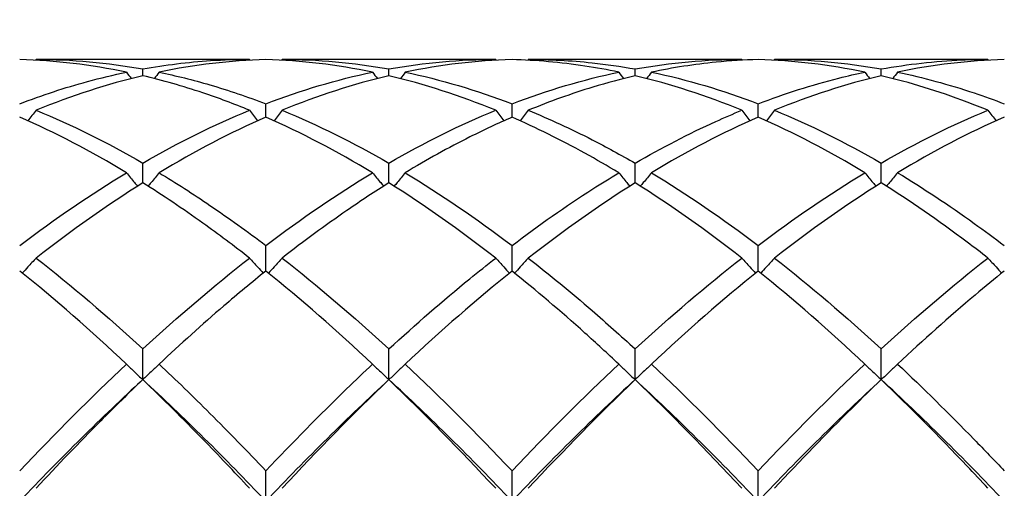
# Model space of a CAD drawing. Units: millimetres. Extents: x 19 to 674, y 19 to 471.
# Drawn here: x 453 to 462, y 181 to 185 of the extents above; entities that cross this region are included whole.
import ezdxf

# ---------------------------------------------------------------- set-up
doc = ezdxf.new("R2010")
doc.units = ezdxf.units.MM
doc.header["$LTSCALE"] = 2.333333
doc.layers.add('Dimension (ISO)', color=7, linetype='Continuous', lineweight=18, true_color=0x00003f)
doc.layers.add('Visible (ISO)', color=7, linetype='Continuous', lineweight=25, true_color=0x00003f)
doc.styles.add('Samuel Heath (ISO)', font='tahoma.ttf')
doc.dimstyles.new('Samuel Heath (ISO)', dxfattribs={"dimscale": 2.333333, "dimtxt": 3, "dimasz": 2.5, "dimexe": 1, "dimexo": 1.5, "dimgap": 0.762, "dimtad": 0, "dimtih": 1, "dimtoh": 1, "dimzin": 0, "dimdsep": 46, "dimtxsty": 'Samuel Heath (ISO)', "dimcen": 0.09, "dimdle": 10, "dimclrd": 256, "dimclre": 256, "dimclrt": 256, "dimazin": 0, "dimtfac": 1, "dimtmove": 0, "dimatfit": 3, "dimfxl": 1, "dimtolj": 1, "dimtzin": 0, "dimlwd": 15, "dimlwe": 15, "dimarcsym": 0})

# ---------------------------------------------------------------- blocks, each defined once
blk = doc.blocks.new('*D8')
at = {"layer": 'Defpoints', "color": 0, "transparency": 16777216}
for p in [(633.5843, 228.6667), (234.5843, 175), (633.5843, 175)]:
    blk.add_point(p, dxfattribs=at)
at = {"layer": 'Dimension (ISO)', "color": 176, "lineweight": 15, "true_color": 0x000080, "transparency": 16777216}
for p, q in [((234.5843, 178.5), (234.5843, 231)), ((633.5843, 178.5), (633.5843, 231)), ((240.4176, 228.6667), (416.3999, 228.6667)), ((627.7509, 228.6667), (451.7686, 228.6667))]:
    blk.add_line(p, q, dxfattribs=at)
at = {"layer": 'Dimension (ISO)', "color": 176, "true_color": 0x000080, "transparency": 16777216}
for points in [[(240.4176, 229.6389), (240.4176, 227.6944), (234.5843, 228.6667)], [(627.7509, 229.6389), (627.7509, 227.6944), (633.5843, 228.6667)]]:
    blk.add_solid(points, dxfattribs=at)
at = {"layer": 'Dimension (ISO)', "color": 176, "lineweight": 18, "true_color": 0x000080, "transparency": 16777216, "char_height": 7, "attachment_point": 2, "style": 'Samuel Heath (ISO)'}
for s, insert in [('\\A1; 399.00', (434.0843, 237.7361)), ('\\A1;[15{\\H0.7000x;\\S11/16;}]', (434.0843, 226.8887))]:
    blk.add_mtext(s, dxfattribs=dict(at, insert=insert))

msp = doc.modelspace()

# ---------------------------------------------------------------- linework, layer by layer
at = {"layer": 'Visible (ISO)'}
for p, q in [((455.435, 184.5), (453.4835, 184.5)), ((457.685, 184.5), (455.7335, 184.5)), ((459.935, 184.5), (457.9835, 184.5)), ((462.185, 184.5), (460.2335, 184.5)), ((454.4593, 184.35), (454.4593, 184.412)), ((456.7093, 184.35), (456.7093, 184.412)), ((458.9593, 184.35), (458.9593, 184.412)), ((461.2093, 184.35), (461.2093, 184.412)), ((455.5843, 183.9719), (455.5843, 184.0942)), ((457.8343, 183.9719), (457.8343, 184.0942)), ((460.0843, 183.9719), (460.0843, 184.0942)), ((454.4593, 183.3729), (454.4593, 183.5526)), ((456.7093, 183.3729), (456.7093, 183.5526)), ((458.9593, 183.3729), (458.9593, 183.5526)), ((461.2093, 183.3729), (461.2093, 183.5526)), ((455.5843, 182.5676), (455.5843, 182.8003)), ((457.8343, 182.5676), (457.8343, 182.8003)), ((460.0843, 182.5676), (460.0843, 182.8003)), ((454.4593, 181.5761), (454.4593, 181.856)), ((456.7093, 181.5761), (456.7093, 181.856)), ((458.9593, 181.5761), (458.9593, 181.856)), ((461.2093, 181.5761), (461.2093, 181.856)), ((455.5843, 180.4664), (455.5843, 180.7429)), ((457.8343, 180.4664), (457.8343, 180.7429)), ((460.0843, 180.4664), (460.0843, 180.7429))]:
    msp.add_line(p, q, dxfattribs=at)
for points in [[(453.4835, 184.5), (453.4816, 184.4974), (453.4797, 184.4947), (453.4777, 184.4921)], [(453.4835, 184.5), (453.8084, 184.5), (454.1334, 184.4707), (454.4593, 184.412)], [(455.435, 184.5), (455.4369, 184.4974), (455.4389, 184.4947), (455.4408, 184.4921)], [(455.7335, 184.5), (455.7316, 184.4974), (455.7297, 184.4947), (455.7277, 184.4921)], [(455.7335, 184.5), (456.0593, 184.5), (456.3843, 184.4705), (456.7093, 184.412)], [(456.7093, 184.412), (457.0352, 184.4707), (457.3602, 184.5), (457.685, 184.5)], [(457.685, 184.5), (457.6869, 184.4974), (457.6889, 184.4947), (457.6908, 184.4921)], [(457.9835, 184.5), (457.9816, 184.4974), (457.9797, 184.4947), (457.9777, 184.4921)], [(458.9593, 184.412), (459.2844, 184.4705), (459.6094, 184.5), (459.935, 184.5)], [(459.935, 184.5), (459.9369, 184.4974), (459.9389, 184.4947), (459.9408, 184.4921)], [(460.2335, 184.5), (460.2316, 184.4974), (460.2297, 184.4947), (460.2277, 184.4921)], [(460.2335, 184.5), (460.5586, 184.5), (460.8836, 184.4706), (461.2093, 184.412)], [(462.185, 184.5), (462.1869, 184.4974), (462.1889, 184.4947), (462.1908, 184.4921)], [(454.31, 184.383), (453.9842, 184.4506), (453.6592, 184.489), (453.3343, 184.4979)], [(455.5843, 184.4979), (455.2593, 184.489), (454.9343, 184.4507), (454.6085, 184.383)], [(456.56, 184.383), (456.2352, 184.4504), (455.9102, 184.4889), (455.5843, 184.4979)], [(457.8343, 184.4979), (457.5085, 184.4889), (457.1835, 184.4505), (456.8585, 184.383)], [(461.06, 184.383), (460.7344, 184.4506), (460.4094, 184.489), (460.0843, 184.4979)], [(462.3343, 184.4979), (462.0094, 184.489), (461.6844, 184.4507), (461.3585, 184.383)], [(454.4593, 184.35), (454.1343, 184.2738), (453.8093, 184.1686), (453.4835, 184.035)], [(454.31, 184.383), (454.3244, 184.3634), (454.3389, 184.3437), (454.3535, 184.3242)], [(454.6085, 184.383), (454.5941, 184.3634), (454.5796, 184.3437), (454.565, 184.3242)], [(455.5843, 184.0942), (455.9102, 184.2193), (456.2352, 184.3156), (456.56, 184.383)], [(456.7093, 184.35), (456.3835, 184.2736), (456.0585, 184.1682), (455.7335, 184.035)], [(456.56, 184.383), (456.5744, 184.3634), (456.5889, 184.3437), (456.6035, 184.3242)], [(457.685, 184.035), (457.3593, 184.1685), (457.0343, 184.2737), (456.7093, 184.35)], [(456.8585, 184.383), (456.8441, 184.3634), (456.8296, 184.3437), (456.815, 184.3242)], [(456.8585, 184.383), (457.1835, 184.3156), (457.5085, 184.2192), (457.8343, 184.0942)], [(457.8343, 184.0942), (458.1594, 184.2189), (458.4844, 184.3155), (458.81, 184.383)], [(458.81, 184.383), (458.8244, 184.3634), (458.8389, 184.3437), (458.8535, 184.3242)], [(459.935, 184.035), (459.6103, 184.1682), (459.2852, 184.2735), (458.9593, 184.35)], [(459.1085, 184.383), (459.0941, 184.3634), (459.0796, 184.3437), (459.065, 184.3242)], [(459.1085, 184.383), (459.4344, 184.3154), (459.7594, 184.2188), (460.0843, 184.0942)], [(461.2093, 184.35), (460.8844, 184.2738), (460.5594, 184.1686), (460.2335, 184.035)], [(461.06, 184.383), (461.0744, 184.3634), (461.0889, 184.3437), (461.1035, 184.3242)], [(461.3585, 184.383), (461.3441, 184.3634), (461.3296, 184.3437), (461.315, 184.3242)], [(454.31, 183.4646), (453.9842, 183.6608), (453.6592, 183.8302), (453.3343, 183.9719)], [(453.4835, 184.035), (453.8084, 183.9019), (454.1334, 183.7408), (454.4593, 183.5526)], [(454.4593, 183.5526), (454.7852, 183.7408), (455.1102, 183.9019), (455.435, 184.035)], [(455.5843, 183.9719), (455.2585, 183.8298), (454.9335, 183.6603), (454.6085, 183.4646)], [(456.56, 183.4646), (456.2352, 183.6602), (455.9102, 183.8298), (455.5843, 183.9719)], [(455.7335, 184.035), (456.0593, 183.9015), (456.3843, 183.7402), (456.7093, 183.5526)], [(456.7093, 183.5526), (457.0344, 183.7403), (457.3594, 183.9016), (457.685, 184.035)], [(460.0843, 183.9719), (459.7594, 183.8303), (459.4344, 183.6608), (459.1085, 183.4646)], [(461.06, 183.4646), (460.7344, 183.6607), (460.4094, 183.8301), (460.0843, 183.9719)], [(460.2335, 184.035), (460.5586, 183.9018), (460.8836, 183.7407), (461.2093, 183.5526)], [(461.2093, 183.5526), (461.5351, 183.7407), (461.8601, 183.9019), (462.185, 184.035)], [(462.3343, 183.9719), (462.0086, 183.8299), (461.6836, 183.6603), (461.3585, 183.4646)], [(453.3343, 182.8003), (453.6602, 183.0471), (453.9852, 183.269), (454.31, 183.4646)], [(455.5843, 182.8003), (455.9094, 183.0465), (456.2344, 183.2685), (456.56, 183.4646)], [(456.8585, 183.4646), (457.1835, 183.2689), (457.5085, 183.047), (457.8343, 182.8003)], [(459.1085, 183.4646), (459.4344, 183.2683), (459.7594, 183.0463), (460.0843, 182.8003)], [(460.0843, 182.8003), (460.4101, 183.047), (460.7351, 183.2689), (461.06, 183.4646)], [(454.4593, 183.3729), (454.1335, 183.1687), (453.8085, 182.939), (453.4835, 182.6857)], [(457.685, 182.6857), (457.3593, 182.9396), (457.0343, 183.1692), (456.7093, 183.3729)], [(458.9593, 183.3729), (458.6344, 183.1693), (458.3094, 182.9398), (457.9835, 182.6857)], [(459.935, 182.6857), (459.6103, 182.9389), (459.2852, 183.1686), (458.9593, 183.3729)], [(461.2093, 183.3729), (460.8836, 183.1688), (460.5586, 182.9391), (460.2335, 182.6857)], [(453.4835, 182.6857), (453.8084, 182.4324), (454.1334, 182.1552), (454.4593, 181.856)], [(454.4593, 181.856), (454.7844, 182.1545), (455.1094, 182.4318), (455.435, 182.6857)], [(455.7335, 182.6857), (456.0593, 182.4316), (456.3843, 182.1544), (456.7093, 181.856)], [(458.9593, 181.856), (459.2851, 182.1552), (459.6101, 182.4323), (459.935, 182.6857)], [(460.2335, 182.6857), (460.5586, 182.4322), (460.8836, 182.1551), (461.2093, 181.856)], [(461.2093, 181.856), (461.5342, 182.1544), (461.8592, 182.4317), (462.185, 182.6857)], [(454.31, 181.7175), (453.9842, 182.0231), (453.6592, 182.3071), (453.3343, 182.5676)], [(456.56, 181.7175), (456.2352, 182.0222), (455.9102, 182.3063), (455.5843, 182.5676)], [(457.8343, 182.5676), (457.5094, 182.3072), (457.1844, 182.0232), (456.8585, 181.7175)], [(460.0843, 182.5676), (459.7586, 182.3065), (459.4336, 182.0224), (459.1085, 181.7175)], [(461.06, 181.7175), (460.7344, 182.0229), (460.4094, 182.3069), (460.0843, 182.5676)], [(453.3343, 180.7429), (453.6594, 181.0864), (453.9844, 181.4121), (454.31, 181.7175)], [(456.8585, 181.7175), (457.1835, 181.4127), (457.5085, 181.0871), (457.8343, 180.7429)], [(457.8343, 180.7429), (458.1601, 181.0872), (458.4851, 181.4128), (458.81, 181.7175)], [(459.1085, 181.7175), (459.4344, 181.4118), (459.7594, 181.0861), (460.0843, 180.7429)], [(460.0843, 180.7429), (460.4092, 181.0863), (460.7342, 181.4119), (461.06, 181.7175)], [(454.4593, 181.5761), (454.0843, 181.2318), (453.7093, 180.8604), (453.3343, 180.4664)], [(455.5843, 180.4664), (455.2093, 180.8604), (454.8343, 181.2318), (454.4593, 181.5761)], [(456.7093, 181.5761), (456.3343, 181.2318), (455.9593, 180.8604), (455.5843, 180.4664)], [(456.7093, 181.5761), (456.3844, 181.2651), (456.0594, 180.9337), (455.7335, 180.584)], [(457.685, 180.584), (457.3593, 180.9335), (457.0343, 181.2649), (456.7093, 181.5761)], [(457.8343, 180.4664), (457.4593, 180.8604), (457.0843, 181.2318), (456.7093, 181.5761)], [(458.9593, 181.5761), (458.5843, 181.2318), (458.2093, 180.8604), (457.8343, 180.4664)], [(458.9593, 181.5761), (458.6336, 181.2643), (458.3086, 180.9328), (457.9835, 180.584)], [(459.935, 180.584), (459.6103, 180.9325), (459.2852, 181.264), (458.9593, 181.5761)], [(460.0843, 180.4664), (459.7093, 180.8604), (459.3343, 181.2318), (458.9593, 181.5761)], [(461.2093, 181.5761), (460.8343, 181.2318), (460.4593, 180.8604), (460.0843, 180.4664)], [(462.3343, 180.4664), (461.9593, 180.8604), (461.5843, 181.2318), (461.2093, 181.5761)]]:
    msp.add_open_spline(points, degree=3, dxfattribs=at)
for points, knots in [([(454.4593, 184.412), (454.6656, 184.4491), (454.8723, 184.4747), (455.1982, 184.4961), (455.3167, 184.5), (455.435, 184.5)], [2.2289865, 2.2289865, 2.2289865, 2.2289865, 2.3322703, 2.3322703, 2.3913996, 2.3913996, 2.3913996, 2.3913996]), ([(457.9835, 184.5), (458.1774, 184.5), (458.3717, 184.4896), (458.6976, 184.4544), (458.8285, 184.4355), (458.9593, 184.412)], [25.5579223, 25.5579223, 25.5579223, 25.5579223, 25.6549736, 25.6549736, 25.7203267, 25.7203267, 25.7203267, 25.7203267]), ([(461.2093, 184.412), (461.4547, 184.4562), (461.7007, 184.4839), (462.0266, 184.4983), (462.1059, 184.5), (462.185, 184.5)], [2.7923985, 2.7923985, 2.7923985, 2.7923985, 2.9153379, 2.9153379, 2.9548509, 2.9548509, 2.9548509, 2.9548509]), ([(458.81, 184.383), (458.7071, 184.4044), (458.6041, 184.4229), (458.2782, 184.472), (458.056, 184.4918), (457.8343, 184.4979)], [17.4406229, 17.4406229, 17.4406229, 17.4406229, 17.4920274, 17.4920274, 17.6030506, 17.6030506, 17.6030506, 17.6030506]), ([(460.0843, 184.4979), (459.9562, 184.4944), (459.8279, 184.4863), (459.5021, 184.4541), (459.3051, 184.4238), (459.1085, 184.383)], [1.1021233, 1.1021233, 1.1021233, 1.1021233, 1.1661352, 1.1661352, 1.2645295, 1.2645295, 1.2645295, 1.2645295]), ([(453.3343, 184.0942), (453.5406, 184.1734), (453.7473, 184.2413), (454.0732, 184.3301), (454.1917, 184.3585), (454.31, 184.383)], [2.2289865, 2.2289865, 2.2289865, 2.2289865, 2.3322703, 2.3322703, 2.3913996, 2.3913996, 2.3913996, 2.3913996]), ([(455.435, 184.035), (455.293, 184.0933), (455.1507, 184.1462), (454.8248, 184.2551), (454.6419, 184.3072), (454.4593, 184.35)], [18.004071, 18.004071, 18.004071, 18.004071, 18.075095, 18.075095, 18.1664701, 18.1664701, 18.1664701, 18.1664701]), ([(454.6085, 184.383), (454.7633, 184.3509), (454.9183, 184.3122), (455.2442, 184.217), (455.4144, 184.1594), (455.5843, 184.0942)], [24.9944934, 24.9944934, 24.9944934, 24.9944934, 25.071906, 25.071906, 25.1568892, 25.1568892, 25.1568892, 25.1568892]), ([(458.9593, 184.35), (458.8312, 184.32), (458.7029, 184.2854), (458.3771, 184.1861), (458.1801, 184.1156), (457.9835, 184.035)], [1.1021233, 1.1021233, 1.1021233, 1.1021233, 1.1661352, 1.1661352, 1.2645295, 1.2645295, 1.2645295, 1.2645295]), ([(460.0843, 184.0942), (460.3297, 184.1884), (460.5757, 184.2667), (460.9016, 184.3485), (460.9809, 184.3666), (461.06, 184.383)], [2.7923985, 2.7923985, 2.7923985, 2.7923985, 2.9153379, 2.9153379, 2.9548509, 2.9548509, 2.9548509, 2.9548509]), ([(462.185, 184.035), (462.1213, 184.0612), (462.0575, 184.0862), (461.7315, 184.2088), (461.4701, 184.2888), (461.2093, 184.35)], [16.8771587, 16.8771587, 16.8771587, 16.8771587, 16.9089599, 16.9089599, 17.0396431, 17.0396431, 17.0396431, 17.0396431]), ([(461.3585, 184.383), (461.5916, 184.3347), (461.825, 184.2713), (462.151, 184.1623), (462.2427, 184.1294), (462.3343, 184.0942)], [26.1213382, 26.1213382, 26.1213382, 26.1213382, 26.2380412, 26.2380412, 26.2837794, 26.2837794, 26.2837794, 26.2837794]), ([(453.4835, 184.035), (453.4591, 184.003), (453.4345, 183.9711), (453.4095, 183.9392), (453.4093, 183.939), (453.4091, 183.9388)], [-0.02495535, -0.02495535, -0.02495535, -0.02495535, -0.01248371, -0.01248371, -0.01239508, -0.01239508, -0.01239508, -0.01239508]), ([(455.435, 184.035), (455.4594, 184.003), (455.484, 183.9711), (455.509, 183.9392), (455.5092, 183.939), (455.5094, 183.9388)], [-0.02495535, -0.02495535, -0.02495535, -0.02495535, -0.01248371, -0.01248371, -0.01239508, -0.01239508, -0.01239508, -0.01239508]), ([(455.7335, 184.035), (455.7091, 184.003), (455.6845, 183.9711), (455.6595, 183.9392), (455.6593, 183.939), (455.6591, 183.9388)], [-0.02495535, -0.02495535, -0.02495535, -0.02495535, -0.01248371, -0.01248371, -0.01239508, -0.01239508, -0.01239508, -0.01239508]), ([(457.8343, 183.9719), (457.7062, 183.9161), (457.5779, 183.8558), (457.2521, 183.692), (457.0551, 183.583), (456.8585, 183.4646)], [1.1021233, 1.1021233, 1.1021233, 1.1021233, 1.1661352, 1.1661352, 1.2645295, 1.2645295, 1.2645295, 1.2645295]), ([(457.685, 184.035), (457.7094, 184.003), (457.734, 183.9711), (457.759, 183.9392), (457.7592, 183.939), (457.7594, 183.9388)], [-0.02495535, -0.02495535, -0.02495535, -0.02495535, -0.01248371, -0.01248371, -0.01239508, -0.01239508, -0.01239508, -0.01239508]), ([(458.81, 183.4646), (458.7071, 183.5265), (458.6041, 183.5859), (458.2782, 183.7654), (458.056, 183.8752), (457.8343, 183.9719)], [17.4406229, 17.4406229, 17.4406229, 17.4406229, 17.4920274, 17.4920274, 17.6030506, 17.6030506, 17.6030506, 17.6030506]), ([(457.9835, 184.035), (457.9591, 184.003), (457.9345, 183.9711), (457.9095, 183.9392), (457.9093, 183.939), (457.9091, 183.9388)], [-0.02495535, -0.02495535, -0.02495535, -0.02495535, -0.01248371, -0.01248371, -0.01239508, -0.01239508, -0.01239508, -0.01239508]), ([(457.9835, 184.035), (458.1774, 183.9555), (458.3717, 183.866), (458.6976, 183.6994), (458.8285, 183.6281), (458.9593, 183.5526)], [25.5579223, 25.5579223, 25.5579223, 25.5579223, 25.6549736, 25.6549736, 25.7203267, 25.7203267, 25.7203267, 25.7203267]), ([(458.9593, 183.5526), (459.2047, 183.6943), (459.4507, 183.8213), (459.7766, 183.9685), (459.8559, 184.0026), (459.935, 184.035)], [2.7923985, 2.7923985, 2.7923985, 2.7923985, 2.9153379, 2.9153379, 2.9548509, 2.9548509, 2.9548509, 2.9548509]), ([(459.935, 184.035), (459.9594, 184.003), (459.984, 183.9711), (460.009, 183.9392), (460.0092, 183.939), (460.0094, 183.9388)], [-0.02495535, -0.02495535, -0.02495535, -0.02495535, -0.01248371, -0.01248371, -0.01239508, -0.01239508, -0.01239508, -0.01239508]), ([(460.2335, 184.035), (460.2091, 184.003), (460.1845, 183.9711), (460.1595, 183.9392), (460.1593, 183.939), (460.1591, 183.9388)], [-0.02495535, -0.02495535, -0.02495535, -0.02495535, -0.01248371, -0.01248371, -0.01239508, -0.01239508, -0.01239508, -0.01239508]), ([(462.185, 184.035), (462.2094, 184.003), (462.234, 183.9711), (462.259, 183.9392), (462.2592, 183.939), (462.2594, 183.9388)], [-0.02495535, -0.02495535, -0.02495535, -0.02495535, -0.01248371, -0.01248371, -0.01239508, -0.01239508, -0.01239508, -0.01239508]), ([(454.31, 183.4646), (454.3344, 183.4345), (454.359, 183.4047), (454.3929, 183.3642), (454.402, 183.3533), (454.4112, 183.3425)], [-0.02495535, -0.02495535, -0.02495535, -0.02495535, -0.01248371, -0.01248371, -0.00792954, -0.00792954, -0.00792954, -0.00792954]), ([(454.6085, 183.4646), (454.5841, 183.4345), (454.5595, 183.4047), (454.5256, 183.3642), (454.5165, 183.3533), (454.5073, 183.3425)], [-0.02495535, -0.02495535, -0.02495535, -0.02495535, -0.01248371, -0.01248371, -0.00792954, -0.00792954, -0.00792954, -0.00792954]), ([(454.6085, 183.4646), (454.7633, 183.3713), (454.9183, 183.272), (455.2442, 183.0512), (455.4144, 182.929), (455.5843, 182.8003)], [24.9944934, 24.9944934, 24.9944934, 24.9944934, 25.071906, 25.071906, 25.1568892, 25.1568892, 25.1568892, 25.1568892]), ([(456.56, 183.4646), (456.5844, 183.4345), (456.609, 183.4047), (456.6429, 183.3642), (456.652, 183.3533), (456.6612, 183.3425)], [-0.02495535, -0.02495535, -0.02495535, -0.02495535, -0.01248371, -0.01248371, -0.00792954, -0.00792954, -0.00792954, -0.00792954]), ([(456.8585, 183.4646), (456.8341, 183.4345), (456.8095, 183.4047), (456.7756, 183.3642), (456.7665, 183.3533), (456.7573, 183.3425)], [-0.02495535, -0.02495535, -0.02495535, -0.02495535, -0.01248371, -0.01248371, -0.00792954, -0.00792954, -0.00792954, -0.00792954]), ([(457.8343, 182.8003), (458.0797, 182.9862), (458.3257, 183.1587), (458.6516, 183.3676), (458.7309, 183.4169), (458.81, 183.4646)], [2.7923985, 2.7923985, 2.7923985, 2.7923985, 2.9153379, 2.9153379, 2.9548509, 2.9548509, 2.9548509, 2.9548509]), ([(458.81, 183.4646), (458.8344, 183.4345), (458.859, 183.4047), (458.8929, 183.3642), (458.902, 183.3533), (458.9112, 183.3425)], [-0.02495535, -0.02495535, -0.02495535, -0.02495535, -0.01248371, -0.01248371, -0.00792954, -0.00792954, -0.00792954, -0.00792954]), ([(459.1085, 183.4646), (459.0841, 183.4345), (459.0595, 183.4047), (459.0256, 183.3642), (459.0165, 183.3533), (459.0073, 183.3425)], [-0.02495535, -0.02495535, -0.02495535, -0.02495535, -0.01248371, -0.01248371, -0.00792954, -0.00792954, -0.00792954, -0.00792954]), ([(461.06, 183.4646), (461.0844, 183.4345), (461.109, 183.4047), (461.1429, 183.3642), (461.152, 183.3533), (461.1612, 183.3425)], [-0.02495535, -0.02495535, -0.02495535, -0.02495535, -0.01248371, -0.01248371, -0.00792954, -0.00792954, -0.00792954, -0.00792954]), ([(461.3585, 183.4646), (461.3341, 183.4345), (461.3095, 183.4047), (461.2756, 183.3642), (461.2665, 183.3533), (461.2573, 183.3425)], [-0.02495535, -0.02495535, -0.02495535, -0.02495535, -0.01248371, -0.01248371, -0.00792954, -0.00792954, -0.00792954, -0.00792954]), ([(461.3585, 183.4646), (461.5916, 183.3242), (461.825, 183.1702), (462.151, 182.9372), (462.2427, 182.8697), (462.3343, 182.8003)], [26.1213382, 26.1213382, 26.1213382, 26.1213382, 26.2380412, 26.2380412, 26.2837794, 26.2837794, 26.2837794, 26.2837794]), ([(455.435, 182.6857), (455.293, 182.7964), (455.1507, 182.9028), (454.8248, 183.1356), (454.6419, 183.2584), (454.4593, 183.3729)], [18.004071, 18.004071, 18.004071, 18.004071, 18.075095, 18.075095, 18.1664701, 18.1664701, 18.1664701, 18.1664701]), ([(456.7093, 183.3729), (456.5812, 183.2926), (456.4529, 183.2082), (456.1271, 182.9838), (455.9301, 182.839), (455.7335, 182.6857)], [1.1021233, 1.1021233, 1.1021233, 1.1021233, 1.1661352, 1.1661352, 1.2645295, 1.2645295, 1.2645295, 1.2645295]), ([(462.185, 182.6857), (462.1213, 182.7353), (462.0575, 182.7841), (461.7315, 183.0289), (461.4701, 183.2094), (461.2093, 183.3729)], [16.8771587, 16.8771587, 16.8771587, 16.8771587, 16.9089599, 16.9089599, 17.0396431, 17.0396431, 17.0396431, 17.0396431]), ([(453.4835, 182.6857), (453.4591, 182.6584), (453.4345, 182.6313), (453.3925, 182.5857), (453.3752, 182.5672), (453.3578, 182.5487)], [-0.02495535, -0.02495535, -0.02495535, -0.02495535, -0.01248371, -0.01248371, -0.00387205, -0.00387205, -0.00387205, -0.00387205]), ([(455.435, 182.6857), (455.4594, 182.6584), (455.484, 182.6313), (455.526, 182.5857), (455.5433, 182.5672), (455.5607, 182.5487)], [-0.02495535, -0.02495535, -0.02495535, -0.02495535, -0.01248371, -0.01248371, -0.00387205, -0.00387205, -0.00387205, -0.00387205]), ([(455.7335, 182.6857), (455.7091, 182.6584), (455.6845, 182.6313), (455.6425, 182.5857), (455.6252, 182.5672), (455.6078, 182.5487)], [-0.02495535, -0.02495535, -0.02495535, -0.02495535, -0.01248371, -0.01248371, -0.00387205, -0.00387205, -0.00387205, -0.00387205]), ([(456.7093, 181.856), (456.9547, 182.0814), (457.2007, 182.2951), (457.5266, 182.5608), (457.6059, 182.6239), (457.685, 182.6857)], [2.7923985, 2.7923985, 2.7923985, 2.7923985, 2.9153379, 2.9153379, 2.9548509, 2.9548509, 2.9548509, 2.9548509]), ([(457.685, 182.6857), (457.7094, 182.6584), (457.734, 182.6313), (457.776, 182.5857), (457.7933, 182.5672), (457.8107, 182.5487)], [-0.02495535, -0.02495535, -0.02495535, -0.02495535, -0.01248371, -0.01248371, -0.00387205, -0.00387205, -0.00387205, -0.00387205]), ([(457.9835, 182.6857), (457.9591, 182.6584), (457.9345, 182.6313), (457.8925, 182.5857), (457.8752, 182.5672), (457.8578, 182.5487)], [-0.02495535, -0.02495535, -0.02495535, -0.02495535, -0.01248371, -0.01248371, -0.00387205, -0.00387205, -0.00387205, -0.00387205]), ([(457.9835, 182.6857), (458.1774, 182.5344), (458.3717, 182.3745), (458.6976, 182.0929), (458.8285, 181.9761), (458.9593, 181.856)], [25.5579223, 25.5579223, 25.5579223, 25.5579223, 25.6549736, 25.6549736, 25.7203267, 25.7203267, 25.7203267, 25.7203267]), ([(459.935, 182.6857), (459.9594, 182.6584), (459.984, 182.6313), (460.026, 182.5857), (460.0433, 182.5672), (460.0607, 182.5487)], [-0.02495535, -0.02495535, -0.02495535, -0.02495535, -0.01248371, -0.01248371, -0.00387205, -0.00387205, -0.00387205, -0.00387205]), ([(460.2335, 182.6857), (460.2091, 182.6584), (460.1845, 182.6313), (460.1425, 182.5857), (460.1252, 182.5672), (460.1078, 182.5487)], [-0.02495535, -0.02495535, -0.02495535, -0.02495535, -0.01248371, -0.01248371, -0.00387205, -0.00387205, -0.00387205, -0.00387205]), ([(462.185, 182.6857), (462.2094, 182.6584), (462.234, 182.6313), (462.276, 182.5857), (462.2933, 182.5672), (462.3107, 182.5487)], [-0.02495535, -0.02495535, -0.02495535, -0.02495535, -0.01248371, -0.01248371, -0.00387205, -0.00387205, -0.00387205, -0.00387205]), ([(455.5843, 182.5676), (455.4562, 182.465), (455.3279, 182.3585), (455.0021, 182.0791), (454.8051, 181.9019), (454.6085, 181.7175)], [1.1021233, 1.1021233, 1.1021233, 1.1021233, 1.1661352, 1.1661352, 1.2645295, 1.2645295, 1.2645295, 1.2645295]), ([(458.81, 181.7175), (458.7071, 181.814), (458.6041, 181.9086), (458.2782, 182.2008), (458.056, 182.3898), (457.8343, 182.5676)], [17.4406229, 17.4406229, 17.4406229, 17.4406229, 17.4920274, 17.4920274, 17.6030506, 17.6030506, 17.6030506, 17.6030506]), ([(462.3343, 182.5676), (462.2454, 182.4964), (462.1564, 182.4233), (461.8304, 182.1492), (461.5942, 181.9386), (461.3585, 181.7175)], [0.5386696, 0.5386696, 0.5386696, 0.5386696, 0.5830676, 0.5830676, 0.7011144, 0.7011144, 0.7011144, 0.7011144]), ([(454.31, 181.7175), (454.3344, 181.6937), (454.359, 181.67), (454.4087, 181.6229), (454.4339, 181.5994), (454.4593, 181.5761)], [-0.02495535, -0.02495535, -0.02495535, -0.02495535, -0.01248371, -0.01248371, 0, 0, 0, 0]), ([(454.6085, 181.7175), (454.5841, 181.6937), (454.5595, 181.67), (454.5098, 181.6229), (454.4846, 181.5994), (454.4593, 181.5761)], [-0.02495535, -0.02495535, -0.02495535, -0.02495535, -0.01248371, -0.01248371, 0, 0, 0, 0]), ([(454.6085, 181.7175), (454.7633, 181.5723), (454.9183, 181.4222), (455.2442, 181.0974), (455.4144, 180.9224), (455.5843, 180.7429)], [24.9944934, 24.9944934, 24.9944934, 24.9944934, 25.071906, 25.071906, 25.1568892, 25.1568892, 25.1568892, 25.1568892]), ([(455.5843, 180.7429), (455.8297, 181.0023), (456.0757, 181.252), (456.4016, 181.5677), (456.4809, 181.6433), (456.56, 181.7175)], [2.7923985, 2.7923985, 2.7923985, 2.7923985, 2.9153379, 2.9153379, 2.9548509, 2.9548509, 2.9548509, 2.9548509]), ([(456.56, 181.7175), (456.5844, 181.6937), (456.609, 181.67), (456.6587, 181.6229), (456.6839, 181.5994), (456.7093, 181.5761)], [-0.02495535, -0.02495535, -0.02495535, -0.02495535, -0.01248371, -0.01248371, 0, 0, 0, 0]), ([(456.8585, 181.7175), (456.8341, 181.6937), (456.8095, 181.67), (456.7598, 181.6229), (456.7346, 181.5994), (456.7093, 181.5761)], [-0.02495535, -0.02495535, -0.02495535, -0.02495535, -0.01248371, -0.01248371, 0, 0, 0, 0]), ([(458.81, 181.7175), (458.8344, 181.6937), (458.859, 181.67), (458.9087, 181.6229), (458.9339, 181.5994), (458.9593, 181.5761)], [-0.02495535, -0.02495535, -0.02495535, -0.02495535, -0.01248371, -0.01248371, 0, 0, 0, 0]), ([(459.1085, 181.7175), (459.0841, 181.6937), (459.0595, 181.67), (459.0098, 181.6229), (458.9846, 181.5994), (458.9593, 181.5761)], [-0.02495535, -0.02495535, -0.02495535, -0.02495535, -0.01248371, -0.01248371, 0, 0, 0, 0]), ([(461.06, 181.7175), (461.0844, 181.6937), (461.109, 181.67), (461.1587, 181.6229), (461.1839, 181.5994), (461.2093, 181.5761)], [-0.02495535, -0.02495535, -0.02495535, -0.02495535, -0.01248371, -0.01248371, 0, 0, 0, 0]), ([(461.3585, 181.7175), (461.3341, 181.6937), (461.3095, 181.67), (461.2598, 181.6229), (461.2346, 181.5994), (461.2093, 181.5761)], [-0.02495535, -0.02495535, -0.02495535, -0.02495535, -0.01248371, -0.01248371, 0, 0, 0, 0]), ([(461.3585, 181.7175), (461.5916, 181.4989), (461.825, 181.2692), (462.151, 180.9351), (462.2427, 180.8397), (462.3343, 180.7429)], [26.1213382, 26.1213382, 26.1213382, 26.1213382, 26.2380412, 26.2380412, 26.2837794, 26.2837794, 26.2837794, 26.2837794]), ([(454.4593, 181.5761), (454.3312, 181.4535), (454.2029, 181.3276), (453.8771, 181), (453.6801, 180.795), (453.4835, 180.584)], [1.1021233, 1.1021233, 1.1021233, 1.1021233, 1.1661352, 1.1661352, 1.2645295, 1.2645295, 1.2645295, 1.2645295]), ([(455.435, 180.584), (455.293, 180.7364), (455.1507, 180.8858), (454.8248, 181.2197), (454.6419, 181.4013), (454.4593, 181.5761)], [18.004071, 18.004071, 18.004071, 18.004071, 18.075095, 18.075095, 18.1664701, 18.1664701, 18.1664701, 18.1664701]), ([(461.2093, 181.5761), (461.1204, 181.491), (461.0314, 181.4043), (460.7054, 181.0813), (460.4692, 180.8369), (460.2335, 180.584)], [0.5386696, 0.5386696, 0.5386696, 0.5386696, 0.5830676, 0.5830676, 0.7011144, 0.7011144, 0.7011144, 0.7011144]), ([(462.185, 180.584), (462.1213, 180.6523), (462.0575, 180.7201), (461.7315, 181.0631), (461.4701, 181.3264), (461.2093, 181.5761)], [16.8771587, 16.8771587, 16.8771587, 16.8771587, 16.9089599, 16.9089599, 17.0396431, 17.0396431, 17.0396431, 17.0396431])]:
    msp.add_open_spline(points, degree=3, knots=knots, dxfattribs=at)

# ---------------------------------------------------------------- dimensions: what is measured, and where the dimension line sits
at = {"layer": 'Dimension (ISO)', "color": 176, "lineweight": 18, "true_color": 0x000080}
dim = msp.add_linear_dim(base=(633.5843, 228.6667), p1=(234.5843, 175), p2=(633.5843, 175), angle=180, text=' <>\\X[15{\\H0.7000x;\\S11/16;}]', dimstyle='Samuel Heath (ISO)', override={"dimgap": 0.762, "dimtih": 0, "dimtoh": 0, "dimdec": 2, "dimpost": '\\X', "dimtol": 0, "dimlim": 0, "dimtp": 0, "dimtm": 0, "dimtdec": 2, "dimtofl": 0, "dimatfit": 1, "dimtvp": -0.25}, dxfattribs=at)
dim.commit()
dim.dimension.update_dxf_attribs({"geometry": '*D8', "text_midpoint": (434.0843, 228.6667), "dimtype": 160})

doc.saveas('drawing.dxf')
